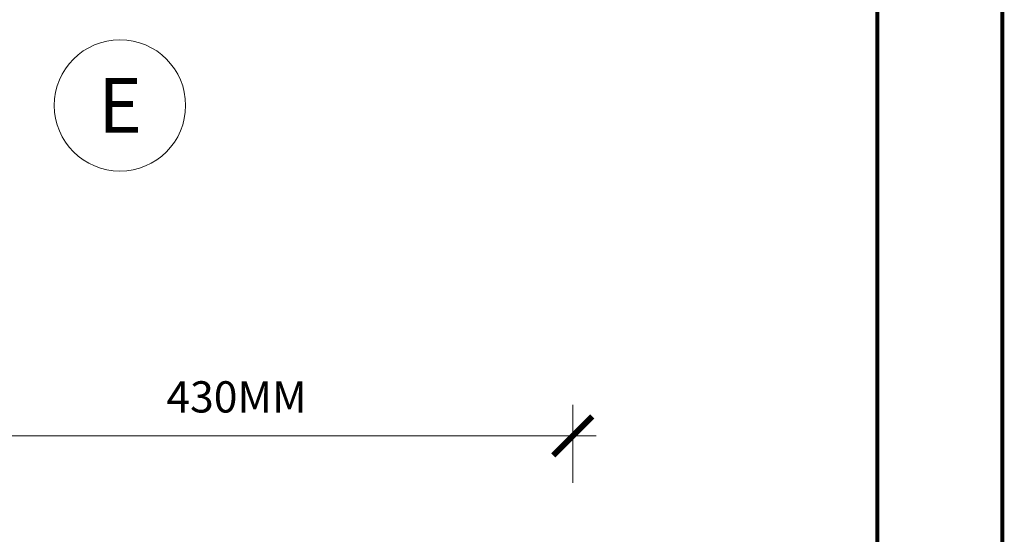
# Model space of a CAD drawing. Units: millimetres. Extents: x 4223 to 19701, y -6781 to 2971.
# Drawn here: x 12372 to 13001, y 2030 to 2359 of the extents above; entities that cross this region are included whole.
import ezdxf

# ---------------------------------------------------------------- set-up
doc = ezdxf.new("R2010")
doc.units = ezdxf.units.MM
doc.header["$LTSCALE"] = 10
doc.layers.get('0').update_dxf_attribs({"lineweight": 9})
doc.layers.get('Defpoints').update_dxf_attribs({"lineweight": 50})
for name, color, linetype, lineweight in [('A-ANNO-DIMS', 4, 'Continuous', 20), ('A-ANNO-TEXT', 4, 'Continuous', 20), ('A-TTLB-BORD', 7, 'Continuous', 13)]:
    doc.layers.add(name, color=color, linetype=linetype, lineweight=lineweight)
doc.layers.add('A-NPLT', color=36, linetype='Continuous', lineweight=50, plot=False)
doc.styles.add('Y+R_CONST', font='txt')
doc.dimstyles.new('Y+R_10', dxfattribs={"dimscale": 10, "dimtxt": 2.5, "dimasz": 2.5, "dimexe": 2, "dimexo": 2, "dimgap": 1.5, "dimtad": 1, "dimdec": 0, "dimzin": 0, "dimdsep": 46, "dimtxsty": 'Y+R_CONST', "dimblk": 'ARCHTICK', "dimcen": -2, "dimdle": 1.5, "dimclrd": 1, "dimclre": 1, "dimclrt": 256, "dimadec": 1, "dimazin": 2, "dimtfac": 1, "dimtdec": 0, "dimtofl": 0, "dimtmove": 2, "dimatfit": 3, "dimldrblk": 'CLOSEDBLANK', "dimfxl": 1, "dimtolj": 1, "dimtzin": 0, "dimlwd": 13, "dimlwe": 13, "dimarcsym": 0})

# ---------------------------------------------------------------- blocks, each defined once
blk = doc.blocks.new('_ArchTick')
at = {"color": 0, "linetype": 'ByBlock', "const_width": 0.15}
blk.add_lwpolyline([(-0.5, -0.5), (0.5, 0.5)], dxfattribs=at)
blk = doc.blocks.new('*D35')
at = {"layer": 'A-ANNO-DIMS', "color": 1, "linetype": 'Continuous', "lineweight": 13, "transparency": 16777216}
for p, q in [((12295.26, 2062.71), (12295.26, 2112.71)), ((12725.26, 2062.71), (12725.26, 2112.71)), ((12280.26, 2092.71), (12740.26, 2092.71))]:
    blk.add_line(p, q, dxfattribs=at)
at = {"layer": 'Defpoints', "color": 0, "transparency": 16777216}
for p in [(12725.26, 2092.71), (12295.26, 2042.71), (12725.26, 2042.71)]:
    blk.add_point(p, dxfattribs=at)
at = {"layer": 'A-ANNO-DIMS', "color": 1, "lineweight": 13, "transparency": 16777216, "xscale": 25, "yscale": 25, "zscale": 25, "rotation": 180}
blk.add_blockref('_ArchTick', (12295.26, 2092.71), dxfattribs=at)
at = {"layer": 'A-ANNO-DIMS', "color": 1, "lineweight": 13, "transparency": 16777216, "xscale": 25, "yscale": 25, "zscale": 25}
blk.add_blockref('_ArchTick', (12725.26, 2092.71), dxfattribs=at)
at = {"layer": 'A-ANNO-DIMS', "transparency": 16777216, "insert": (12510.26, 2117.71), "char_height": 20, "attachment_point": 5, "style": 'Y+R_CONST'}
blk.add_mtext('\\A1;430MM', dxfattribs=at)
blk = doc.blocks.new('_ClosedBlank')
at = {"color": 0, "linetype": 'ByBlock', "lineweight": -2}
for p, q in [((-1, 0.167), (0, 0)), ((-1, 0.167), (-1, -0.167)), ((0, 0), (-1, -0.167))]:
    blk.add_line(p, q, dxfattribs=at)

msp = doc.modelspace()

# ---------------------------------------------------------------- linework, layer by layer
at = {"layer": 'A-ANNO-TEXT'}
msp.add_circle((12435.69, 2304.21), 42, dxfattribs=at)
at = {"layer": 'A-NPLT', "color": 7, "const_width": 2.5}
msp.add_lwpolyline([(8800, 2970), (13000, 2970), (13000, 0), (8800, 0)], close=True, dxfattribs=at)
at = {"layer": 'A-TTLB-BORD', "const_width": 2.5}
msp.add_lwpolyline([(8880, 2890), (12920, 2890), (12920, 80), (8880, 80)], close=True, dxfattribs=at)

# ---------------------------------------------------------------- texts
at = {"layer": 'A-ANNO-TEXT', "insert": (12435.69, 2304.21), "char_height": 35, "width": 32.7482, "attachment_point": 5, "style": 'Y+R_CONST'}
msp.add_mtext('\\pxqc;E', dxfattribs=at)

# ---------------------------------------------------------------- dimensions: what is measured, and where the dimension line sits
at = {"layer": 'A-ANNO-DIMS'}
dim = msp.add_linear_dim(base=(12725.26, 2092.71), p1=(12295.26, 2042.71), p2=(12725.26, 2042.71), text='<>MM', dimstyle='Y+R_10', override={"dimtxt": 2}, dxfattribs=at)
dim.commit()
dim.dimension.update_dxf_attribs({"geometry": '*D35', "text_midpoint": (12510.26, 2117.71)})

doc.saveas('drawing.dxf')
